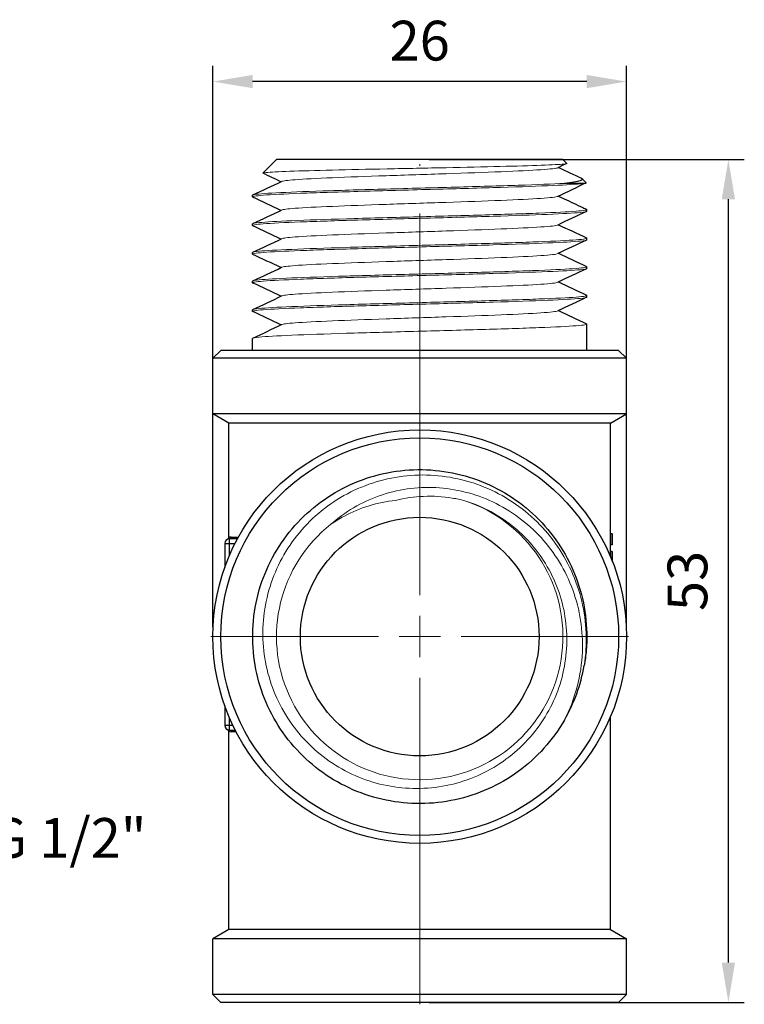
# Model space of a CAD drawing. Units: millimetres. Extents: x 267 to 561, y 1507 to 1655.
# Drawn here: x 345 to 391, y 1589 to 1651 of the extents above; entities that cross this region are included whole.
import ezdxf
from ezdxf import colors
from ezdxf.entities.mleader import LeaderData, LeaderLine
from ezdxf.math import Vec2, Vec3

# ---------------------------------------------------------------- set-up
doc = ezdxf.new("R2010")
doc.units = ezdxf.units.MM
doc.linetypes.add('ACAD_ISO04W100', pattern=[30, 24, -3, 0, -3])
doc.layers.get('0').update_dxf_attribs({"color": 220})
for name, color, linetype, lineweight in [('Осевая', 1, 'ACAD_ISO04W100', 15), ('Основная толстая', 7, 'Continuous', 30), ('Основная тонкая', 7, 'Continuous', 15), ('Размеры', 7, 'Continuous', 18)]:
    doc.layers.add(name, color=color, linetype=linetype, lineweight=lineweight)
doc.styles.add('VALтекст', font='isocpeur.ttf', dxfattribs={"height": 2.5})
doc.dimstyles.new('VALразмер1', dxfattribs={"dimtxt": 2.5, "dimasz": 2.5, "dimexe": 1, "dimexo": 0.6, "dimgap": 1, "dimtad": 1, "dimdec": 1, "dimdsep": 46, "dimtxsty": 'VALтекст', "dimcen": 2.5, "dimclrt": 256, "dimadec": 0, "dimazin": 0, "dimtfac": 1, "dimtdec": 1, "dimtmove": 0, "dimatfit": 3, "dimfxl": 1, "dimarcsym": 0})

# ---------------------------------------------------------------- blocks, each defined once
blk = doc.blocks.new('*U172')
at = {"layer": 'Осевая', "color": 0, "transparency": 16777216}
for p, q in [((0, 2.6), (0, 31.369)), ((-13.12, 0), (-2.6, 0)), ((2.6, 0), (13.12, 0)), ((0, -23.12), (0, -2.6))]:
    blk.add_line(p, q, dxfattribs=at)
at = {"layer": 'Осевая', "color": 0, "linetype": 'Continuous', "transparency": 16777216}
for p, q in [((0, -1.3), (0, 1.3)), ((-1.3, 0), (1.3, 0))]:
    blk.add_line(p, q, dxfattribs=at)
blk = doc.blocks.new('A$C592C407A')
at = {"layer": 'Основная толстая'}
for p, q in [((-9, 35.325), (-9.855, 34.47)), ((9, 35.325), (-9, 35.325)), ((9, 35.325), (9.243, 35.082)), ((10.216, 34.109), (10.466, 33.859)), ((10.34, 33.825), (9.093, 33.825)), ((-10.5, 32.975), (-10.5, 33.075)), ((10.5, 32.075), (10.5, 32.175)), ((-10.5, 31.175), (-10.5, 31.275)), ((10.5, 30.275), (10.5, 30.375)), ((-10.5, 29.375), (-10.5, 29.475)), ((10.5, 28.475), (10.5, 28.575)), ((-10.5, 27.575), (-10.5, 27.675)), ((10.5, 26.675), (10.5, 26.775)), ((-10.5, 25.775), (-10.5, 25.875)), ((10.5, 23.325), (10.5, 24.975)), ((-10.5, 23.325), (-10.5, 24.075)), ((-12.5, 23.325), (-13, 22.825)), ((12.5, 23.325), (-12.5, 23.325)), ((12.5, 23.325), (13, 22.825)), ((13, 22.825), (-13, 22.825)), ((-13, 19.325), (-13, 22.825)), ((13, 19.325), (13, 22.825)), ((13, 19.325), (-13, 19.325)), ((-12, 18.748), (-13, 19.325)), ((12, 18.748), (13, 19.325)), ((12, 18.748), (-12, 18.748)), ((-12, 11.553), (-12, 18.748)), ((12, 11.782), (12, 18.748)), ((12.097, 11.782), (11.997, 11.782)), ((11.997, 11.102), (11.997, 11.782)), ((12.097, 11.782), (12.1, 11.782)), ((12.097, 11.782), (12.097, 11.102)), ((12.1, 11.102), (12.1, 11.782)), ((-12.25, 11.183), (-11.95, 11.183)), ((-12.25, 11.183), (-12.25, 9.677)), ((-11.449, 11.483), (-11.95, 11.483)), ((-11.95, 11.183), (-11.95, 11.483)), ((-11.95, 10.443), (-11.95, 11.183)), ((-11.95, 11.183), (-11.606, 11.183)), ((-11.851, 11.583), (-11.395, 11.583)), ((12.097, 11.102), (11.997, 11.102)), ((12.097, 10.675), (11.997, 10.675)), ((11.997, 10.332), (11.997, 10.675)), ((12, 10.675), (12, 11.102)), ((12.1, 11.102), (12.097, 11.102)), ((12.097, 10.675), (12.097, 10.086)), ((12.097, 10.675), (12.1, 10.675)), ((12.1, 10.078), (12.1, 10.675)), ((-12.25, 0.973), (-12.25, -0.254)), ((-11.95, -0.254), (-11.95, 0.207)), ((12, -13.098), (12, 0.325)), ((-11.95, -0.254), (-12.25, -0.254)), ((-11.742, -0.254), (-11.95, -0.254)), ((-11.95, -0.554), (-11.95, -0.254)), ((-11.95, -0.554), (-11.595, -0.554)), ((-12, -13.098), (-12, -0.624)), ((-11.544, -0.654), (-11.851, -0.654)), ((-12, -13.098), (-13, -13.675)), ((12, -13.098), (-12, -13.098)), ((12, -13.098), (13, -13.675)), ((13, -13.675), (-13, -13.675)), ((-13, -17.175), (-13, -13.675)), ((13, -17.175), (13, -13.675)), ((13, -17.175), (-13, -17.175)), ((-12.5, -17.675), (-13, -17.175)), ((12.5, -17.675), (13, -17.175)), ((12.5, -17.675), (-12.5, -17.675))]:
    blk.add_line(p, q, dxfattribs=at)
for radius in [13, 12.5, 7.5]:
    blk.add_circle((0, 5.325), radius, dxfattribs=at)
for centre, radius, start, end in [((-11.95, 11.183), 0.3, 90, 180), ((-12.1, 11.553), 0.1, 292.02431, 0), ((0, 5.325), 10.5, 329.99989, 349.99983), ((-11.95, -0.254), 0.3, 180, 270), ((-12.1, -0.624), 0.1, 360, 67.97569)]:
    blk.add_arc(centre, radius, start, end, dxfattribs=at)
at = {"layer": 'Основная толстая', "extrusion": (0, 0, -1)}
for centre, major_axis, start_param, end_param in [((-11.95, 11.583), (0, -0.1), -1.570796, 0), ((-11.95, -0.654), (0, 0.1), 0, 1.570796)]:
    blk.add_ellipse(centre, major_axis=major_axis, ratio=0.987603, start_param=start_param, end_param=end_param, dxfattribs=at)
at = {"layer": 'Основная толстая'}
for points in [[(9.236, 35.069), (9.051, 34.981), (8.865, 34.893), (8.679, 34.805)], [(8.721, 34.825), (9.202, 34.597), (9.684, 34.369), (10.165, 34.142)], [(-8.721, 33.925), (-9.097, 34.103), (-9.472, 34.281), (-9.848, 34.458)], [(-10.483, 33.092), (-9.881, 33.376), (-9.28, 33.66), (-8.679, 33.945)], [(10.46, 33.848), (9.866, 33.567), (9.272, 33.286), (8.679, 33.005)], [(10.34, 33.825), (10.436, 33.836), (10.477, 33.848), (10.466, 33.859)], [(-8.721, 32.125), (-9.308, 32.403), (-9.895, 32.681), (-10.483, 32.958)], [(-10.483, 31.292), (-9.881, 31.576), (-9.28, 31.86), (-8.679, 32.145)], [(10.483, 32.058), (9.881, 31.774), (9.28, 31.49), (8.679, 31.205)], [(-8.721, 30.325), (-9.308, 30.603), (-9.895, 30.881), (-10.483, 31.158)], [(8.721, 31.225), (9.308, 30.947), (9.895, 30.669), (10.483, 30.392)], [(-10.483, 29.492), (-9.881, 29.776), (-9.28, 30.06), (-8.679, 30.345)], [(10.483, 30.258), (9.881, 29.974), (9.28, 29.69), (8.679, 29.405)], [(-8.721, 28.525), (-9.308, 28.803), (-9.895, 29.081), (-10.483, 29.358)], [(8.721, 29.425), (9.308, 29.147), (9.895, 28.869), (10.483, 28.592)], [(-10.483, 27.692), (-9.881, 27.976), (-9.28, 28.26), (-8.679, 28.545)], [(10.483, 28.458), (9.881, 28.174), (9.28, 27.89), (8.679, 27.605)], [(-8.721, 26.725), (-9.308, 27.003), (-9.895, 27.281), (-10.483, 27.558)], [(8.721, 27.625), (9.308, 27.347), (9.895, 27.069), (10.483, 26.792)], [(-10.483, 25.892), (-9.881, 26.176), (-9.28, 26.46), (-8.679, 26.745)], [(10.483, 26.658), (9.881, 26.374), (9.28, 26.09), (8.679, 25.805)], [(-8.721, 24.925), (-9.308, 25.203), (-9.895, 25.481), (-10.483, 25.758)], [(8.721, 25.825), (9.308, 25.547), (9.895, 25.269), (10.483, 24.992)], [(-10.483, 24.092), (-9.881, 24.376), (-9.28, 24.66), (-8.679, 24.945)], [(-11.851, 11.583), (-11.95, 11.583), (-12, 11.553), (-12, 11.553)]]:
    blk.add_open_spline(points, degree=3, dxfattribs=at)
for points, knots in [([(10.165, 34.142), (10.276, 34.089), (10.245, 34.038), (9.896, 33.932), (9.564, 33.879), (9.093, 33.825)], [2.5926742, 2.5926742, 2.5926742, 2.5926742, 2.8861953, 2.8861953, 3.1963661, 3.1963661, 3.1963661, 3.1963661]), ([(8.721, 33.025), (8.839, 32.969), (8.956, 32.914), (9.469, 32.671), (9.865, 32.484), (10.334, 32.262), (10.408, 32.227), (10.483, 32.192)], [0.046615, 0.046615, 0.046615, 0.046615, 0.43722, 0.43722, 1.748881, 1.748881, 1.995309, 1.995309, 1.995309, 1.995309]), ([(9.093, 0.075), (8.364, -1.189), (7.367, -2.297), (6.189, -3.157), (5.011, -4.017), (3.651, -4.627), (2.226, -4.936), (0.802, -5.245), (-0.688, -5.253), (-2.115, -4.96), (-3.543, -4.666), (-4.907, -4.071), (-6.094, -3.226), (-7.28, -2.38), (-8.287, -1.285), (-9.031, -0.032), (-9.773, 1.22), (-10.252, 2.629), (-10.425, 4.074), (-10.604, 5.567), (-10.458, 7.097), (-9.999, 8.529), (-9.554, 9.918), (-8.815, 11.213), (-7.846, 12.303), (-6.877, 13.393), (-5.678, 14.277), (-4.351, 14.881), (-3.026, 15.485), (-1.573, 15.808), (-0.116, 15.824), (1.339, 15.84), (2.798, 15.55), (4.136, 14.976), (5.476, 14.402), (6.694, 13.545), (7.688, 12.477), (8.679, 11.411), (9.446, 10.136), (9.922, 8.761), (10.399, 7.384), (10.584, 5.908), (10.464, 4.457), (10.437, 4.137), (10.396, 3.818), (10.34, 3.502)], [5.23599, 5.23599, 5.23599, 5.23599, 5.652864, 5.652864, 5.652864, 6.069544, 6.069544, 6.069544, 6.486043, 6.486043, 6.486043, 6.902376, 6.902376, 6.902376, 7.318557, 7.318557, 7.318557, 7.734601, 7.734601, 7.734601, 8.164039, 8.164039, 8.164039, 8.580952, 8.580952, 8.580952, 8.997484, 8.997484, 8.997484, 9.413692, 9.413692, 9.413692, 9.829634, 9.829634, 9.829634, 10.246245, 10.246245, 10.246245, 10.66224, 10.66224, 10.66224, 11.078352, 11.078352, 11.078352, 11.17011, 11.17011, 11.17011, 11.17011]), ([(-12, -0.624), (-12, -0.624), (-12, -0.624), (-12, -0.624), (-11.95, -0.654), (-11.851, -0.654)], [-0.1907516, -0.1907516, -0.1907516, -0.1907516, -0.190751, -0.190751, 0, 0, 0, 0])]:
    blk.add_open_spline(points, degree=3, knots=knots, dxfattribs=at)
at = {"layer": 'Основная тонкая'}
blk.add_arc((0, 5.325), 9, 128.33308, 71.66639, dxfattribs=at)
for points, knots in [([(-9.848, 34.458), (-9.882, 34.474), (-9.815, 34.491), (-9.382, 34.532), (-8.88, 34.557), (-7.452, 34.608), (-6.545, 34.633), (-4.445, 34.684), (-3.274, 34.709), (-0.823, 34.759), (0.432, 34.784), (2.863, 34.835), (4.016, 34.86), (6.066, 34.911), (6.946, 34.936), (8.317, 34.987), (8.797, 35.012), (9.193, 35.052), (9.258, 35.067), (9.243, 35.082)], [3.328198, 3.328198, 3.328198, 3.328198, 3.574973, 3.574973, 3.957698, 3.957698, 4.337522, 4.337522, 4.714446, 4.714446, 5.088468, 5.088468, 5.459589, 5.459589, 5.827807, 5.827807, 6.193122, 6.193122, 6.405962, 6.405962, 6.405962, 6.405962]), ([(8.679, 34.805), (8.591, 34.763), (8.222, 34.722), (7.607, 34.68), (6.993, 34.638), (6.134, 34.596), (5.109, 34.555), (4.085, 34.513), (2.897, 34.471), (1.655, 34.43), (0.41, 34.388), (-0.888, 34.346), (-2.118, 34.305), (-3.346, 34.263), (-4.505, 34.221), (-5.487, 34.179), (-6.471, 34.138), (-7.277, 34.096), (-7.83, 34.054), (-8.312, 34.018), (-8.602, 33.981), (-8.679, 33.945)], [4.782007, 4.782007, 4.782007, 4.782007, 5.218985, 5.218985, 5.218985, 5.655546, 5.655546, 5.655546, 6.091756, 6.091756, 6.091756, 6.529153, 6.529153, 6.529153, 6.965666, 6.965666, 6.965666, 7.402937, 7.402937, 7.402937, 7.784363, 7.784363, 7.784363, 7.784363]), ([(-10.483, 32.958), (-10.567, 32.998), (-10.343, 33.038), (-9.83, 33.078), (-9.317, 33.118), (-8.517, 33.157), (-7.496, 33.197), (-6.476, 33.237), (-5.237, 33.277), (-3.883, 33.316), (-2.53, 33.356), (-1.065, 33.396), (0.39, 33.436), (1.847, 33.475), (3.292, 33.515), (4.603, 33.555), (5.912, 33.595), (7.085, 33.634), (8.024, 33.674), (8.964, 33.714), (9.668, 33.754), (10.077, 33.793), (10.185, 33.804), (10.273, 33.814), (10.34, 33.825)], [-14.19488, -14.19488, -14.19488, -14.19488, -13.777949, -13.777949, -13.777949, -13.361401, -13.361401, -13.361401, -12.94518, -12.94518, -12.94518, -12.529227, -12.529227, -12.529227, -12.112583, -12.112583, -12.112583, -11.696565, -11.696565, -11.696565, -11.280404, -11.280404, -11.280404, -11.170107, -11.170107, -11.170107, -11.170107]), ([(9.093, 33.825), (8.364, 33.785), (7.369, 33.745), (6.191, 33.706), (5.015, 33.666), (3.658, 33.626), (2.234, 33.586), (0.812, 33.547), (-0.676, 33.507), (-2.102, 33.467), (-3.531, 33.427), (-4.897, 33.388), (-6.086, 33.348), (-7.272, 33.308), (-8.28, 33.268), (-9.024, 33.229), (-9.769, 33.189), (-10.249, 33.149), (-10.424, 33.109), (-10.475, 33.098), (-10.5, 33.086), (-10.5, 33.075)], [5.235988, 5.235988, 5.235988, 5.235988, 5.652544, 5.652544, 5.652544, 6.068773, 6.068773, 6.068773, 6.484731, 6.484731, 6.484731, 6.901393, 6.901393, 6.901393, 7.317424, 7.317424, 7.317424, 7.733613, 7.733613, 7.733613, 7.853982, 7.853982, 7.853982, 7.853982]), ([(8.679, 33.005), (8.591, 32.963), (8.222, 32.922), (7.607, 32.88), (6.993, 32.838), (6.134, 32.796), (5.109, 32.755), (4.085, 32.713), (2.897, 32.671), (1.655, 32.63), (0.41, 32.588), (-0.888, 32.546), (-2.118, 32.505), (-3.346, 32.463), (-4.505, 32.421), (-5.487, 32.379), (-6.471, 32.338), (-7.277, 32.296), (-7.83, 32.254), (-8.312, 32.218), (-8.602, 32.181), (-8.679, 32.145)], [11.065193, 11.065193, 11.065193, 11.065193, 11.50217, 11.50217, 11.50217, 11.938731, 11.938731, 11.938731, 12.374941, 12.374941, 12.374941, 12.812338, 12.812338, 12.812338, 13.248851, 13.248851, 13.248851, 13.686122, 13.686122, 13.686122, 14.067548, 14.067548, 14.067548, 14.067548]), ([(-10.483, 31.158), (-10.567, 31.198), (-10.343, 31.238), (-9.829, 31.278), (-9.316, 31.318), (-8.515, 31.358), (-7.493, 31.397), (-6.473, 31.437), (-5.233, 31.477), (-3.879, 31.517), (-2.525, 31.556), (-1.059, 31.596), (0.396, 31.636), (1.854, 31.676), (3.3, 31.715), (4.611, 31.755), (5.92, 31.795), (7.093, 31.835), (8.032, 31.875), (8.971, 31.914), (9.674, 31.954), (10.082, 31.994), (10.359, 32.021), (10.5, 32.048), (10.5, 32.075)], [-20.478065, -20.478065, -20.478065, -20.478065, -20.060956, -20.060956, -20.060956, -19.644255, -19.644255, -19.644255, -19.227904, -19.227904, -19.227904, -18.811846, -18.811846, -18.811846, -18.394874, -18.394874, -18.394874, -17.978623, -17.978623, -17.978623, -17.561906, -17.561906, -17.561906, -17.27876, -17.27876, -17.27876, -17.27876]), ([(10.483, 32.192), (10.567, 32.152), (10.343, 32.112), (9.829, 32.072), (9.316, 32.032), (8.515, 31.992), (7.493, 31.953), (6.473, 31.913), (5.233, 31.873), (3.879, 31.833), (2.525, 31.794), (1.059, 31.754), (-0.396, 31.714), (-1.854, 31.674), (-3.3, 31.635), (-4.611, 31.595), (-5.92, 31.555), (-7.093, 31.515), (-8.032, 31.475), (-8.971, 31.436), (-9.674, 31.396), (-10.082, 31.356), (-10.359, 31.329), (-10.5, 31.302), (-10.5, 31.275)], [10.937861, 10.937861, 10.937861, 10.937861, 11.35497, 11.35497, 11.35497, 11.771671, 11.771671, 11.771671, 12.188022, 12.188022, 12.188022, 12.60408, 12.60408, 12.60408, 13.021053, 13.021053, 13.021053, 13.437304, 13.437304, 13.437304, 13.854021, 13.854021, 13.854021, 14.137167, 14.137167, 14.137167, 14.137167]), ([(8.679, 31.205), (8.591, 31.163), (8.222, 31.122), (7.607, 31.08), (6.993, 31.038), (6.134, 30.996), (5.109, 30.955), (4.085, 30.913), (2.897, 30.871), (1.655, 30.83), (0.41, 30.788), (-0.888, 30.746), (-2.118, 30.705), (-3.346, 30.663), (-4.505, 30.621), (-5.487, 30.579), (-6.471, 30.538), (-7.277, 30.496), (-7.83, 30.454), (-8.312, 30.418), (-8.602, 30.381), (-8.679, 30.345)], [17.348378, 17.348378, 17.348378, 17.348378, 17.785355, 17.785355, 17.785355, 18.221916, 18.221916, 18.221916, 18.658127, 18.658127, 18.658127, 19.095524, 19.095524, 19.095524, 19.532037, 19.532037, 19.532037, 19.969307, 19.969307, 19.969307, 20.350734, 20.350734, 20.350734, 20.350734]), ([(10.483, 30.392), (10.567, 30.352), (10.343, 30.312), (9.829, 30.272), (9.316, 30.232), (8.515, 30.192), (7.493, 30.153), (6.473, 30.113), (5.233, 30.073), (3.879, 30.033), (2.525, 29.994), (1.059, 29.954), (-0.396, 29.914), (-1.854, 29.874), (-3.3, 29.835), (-4.611, 29.795), (-5.92, 29.755), (-7.093, 29.715), (-8.032, 29.675), (-8.971, 29.636), (-9.674, 29.596), (-10.082, 29.556), (-10.359, 29.529), (-10.5, 29.502), (-10.5, 29.475)], [17.221047, 17.221047, 17.221047, 17.221047, 17.638155, 17.638155, 17.638155, 18.054856, 18.054856, 18.054856, 18.471207, 18.471207, 18.471207, 18.887266, 18.887266, 18.887266, 19.304238, 19.304238, 19.304238, 19.720489, 19.720489, 19.720489, 20.137206, 20.137206, 20.137206, 20.420352, 20.420352, 20.420352, 20.420352]), ([(-10.483, 29.358), (-10.567, 29.398), (-10.343, 29.438), (-9.829, 29.478), (-9.316, 29.518), (-8.515, 29.558), (-7.493, 29.597), (-6.473, 29.637), (-5.233, 29.677), (-3.879, 29.717), (-2.525, 29.756), (-1.059, 29.796), (0.396, 29.836), (1.854, 29.876), (3.3, 29.915), (4.611, 29.955), (5.92, 29.995), (7.093, 30.035), (8.032, 30.075), (8.971, 30.114), (9.674, 30.154), (10.082, 30.194), (10.359, 30.221), (10.5, 30.248), (10.5, 30.275)], [-26.761251, -26.761251, -26.761251, -26.761251, -26.344142, -26.344142, -26.344142, -25.927441, -25.927441, -25.927441, -25.51109, -25.51109, -25.51109, -25.095032, -25.095032, -25.095032, -24.678059, -24.678059, -24.678059, -24.261808, -24.261808, -24.261808, -23.845091, -23.845091, -23.845091, -23.561945, -23.561945, -23.561945, -23.561945]), ([(8.679, 29.405), (8.591, 29.363), (8.222, 29.322), (7.607, 29.28), (6.993, 29.238), (6.134, 29.196), (5.109, 29.155), (4.085, 29.113), (2.897, 29.071), (1.655, 29.03), (0.41, 28.988), (-0.888, 28.946), (-2.118, 28.905), (-3.346, 28.863), (-4.505, 28.821), (-5.487, 28.779), (-6.471, 28.738), (-7.277, 28.696), (-7.83, 28.654), (-8.312, 28.618), (-8.602, 28.581), (-8.679, 28.545)], [23.631563, 23.631563, 23.631563, 23.631563, 24.068541, 24.068541, 24.068541, 24.505101, 24.505101, 24.505101, 24.941312, 24.941312, 24.941312, 25.378709, 25.378709, 25.378709, 25.815222, 25.815222, 25.815222, 26.252493, 26.252493, 26.252493, 26.633919, 26.633919, 26.633919, 26.633919]), ([(10.483, 28.592), (10.567, 28.552), (10.343, 28.512), (9.829, 28.472), (9.316, 28.432), (8.515, 28.392), (7.493, 28.353), (6.473, 28.313), (5.233, 28.273), (3.879, 28.233), (2.525, 28.194), (1.059, 28.154), (-0.396, 28.114), (-1.854, 28.074), (-3.3, 28.035), (-4.611, 27.995), (-5.92, 27.955), (-7.093, 27.915), (-8.032, 27.875), (-8.971, 27.836), (-9.674, 27.796), (-10.082, 27.756), (-10.359, 27.729), (-10.5, 27.702), (-10.5, 27.675)], [23.504232, 23.504232, 23.504232, 23.504232, 23.921341, 23.921341, 23.921341, 24.338042, 24.338042, 24.338042, 24.754393, 24.754393, 24.754393, 25.170451, 25.170451, 25.170451, 25.587423, 25.587423, 25.587423, 26.003674, 26.003674, 26.003674, 26.420391, 26.420391, 26.420391, 26.703538, 26.703538, 26.703538, 26.703538]), ([(-10.483, 27.558), (-10.567, 27.598), (-10.343, 27.638), (-9.829, 27.678), (-9.316, 27.718), (-8.515, 27.758), (-7.493, 27.797), (-6.473, 27.837), (-5.233, 27.877), (-3.879, 27.917), (-2.525, 27.956), (-1.059, 27.996), (0.396, 28.036), (1.854, 28.076), (3.3, 28.115), (4.611, 28.155), (5.92, 28.195), (7.093, 28.235), (8.032, 28.275), (8.971, 28.314), (9.674, 28.354), (10.082, 28.394), (10.359, 28.421), (10.5, 28.448), (10.5, 28.475)], [-33.044436, -33.044436, -33.044436, -33.044436, -32.627327, -32.627327, -32.627327, -32.210626, -32.210626, -32.210626, -31.794275, -31.794275, -31.794275, -31.378217, -31.378217, -31.378217, -30.961244, -30.961244, -30.961244, -30.544993, -30.544993, -30.544993, -30.128277, -30.128277, -30.128277, -29.84513, -29.84513, -29.84513, -29.84513]), ([(8.679, 27.605), (8.591, 27.563), (8.222, 27.522), (7.607, 27.48), (6.993, 27.438), (6.134, 27.396), (5.109, 27.355), (4.085, 27.313), (2.897, 27.271), (1.655, 27.23), (0.41, 27.188), (-0.888, 27.146), (-2.118, 27.105), (-3.346, 27.063), (-4.505, 27.021), (-5.487, 26.979), (-6.471, 26.938), (-7.277, 26.896), (-7.83, 26.854), (-8.312, 26.818), (-8.602, 26.781), (-8.679, 26.745)], [29.914749, 29.914749, 29.914749, 29.914749, 30.351726, 30.351726, 30.351726, 30.788287, 30.788287, 30.788287, 31.224497, 31.224497, 31.224497, 31.661894, 31.661894, 31.661894, 32.098407, 32.098407, 32.098407, 32.535678, 32.535678, 32.535678, 32.917104, 32.917104, 32.917104, 32.917104]), ([(-10.483, 25.758), (-10.567, 25.798), (-10.343, 25.838), (-9.829, 25.878), (-9.316, 25.918), (-8.515, 25.958), (-7.493, 25.997), (-6.473, 26.037), (-5.233, 26.077), (-3.879, 26.117), (-2.525, 26.156), (-1.059, 26.196), (0.396, 26.236), (1.854, 26.276), (3.3, 26.315), (4.611, 26.355), (5.92, 26.395), (7.093, 26.435), (8.032, 26.475), (8.971, 26.514), (9.674, 26.554), (10.082, 26.594), (10.359, 26.621), (10.5, 26.648), (10.5, 26.675)], [-39.327621, -39.327621, -39.327621, -39.327621, -38.910512, -38.910512, -38.910512, -38.493811, -38.493811, -38.493811, -38.07746, -38.07746, -38.07746, -37.661402, -37.661402, -37.661402, -37.24443, -37.24443, -37.24443, -36.828179, -36.828179, -36.828179, -36.411462, -36.411462, -36.411462, -36.128316, -36.128316, -36.128316, -36.128316]), ([(10.483, 26.792), (10.567, 26.752), (10.343, 26.712), (9.829, 26.672), (9.316, 26.632), (8.515, 26.592), (7.493, 26.553), (6.473, 26.513), (5.233, 26.473), (3.879, 26.433), (2.525, 26.394), (1.059, 26.354), (-0.396, 26.314), (-1.854, 26.274), (-3.3, 26.235), (-4.611, 26.195), (-5.92, 26.155), (-7.093, 26.115), (-8.032, 26.075), (-8.971, 26.036), (-9.674, 25.996), (-10.082, 25.956), (-10.359, 25.929), (-10.5, 25.902), (-10.5, 25.875)], [29.787417, 29.787417, 29.787417, 29.787417, 30.204526, 30.204526, 30.204526, 30.621227, 30.621227, 30.621227, 31.037578, 31.037578, 31.037578, 31.453636, 31.453636, 31.453636, 31.870609, 31.870609, 31.870609, 32.28686, 32.28686, 32.28686, 32.703576, 32.703576, 32.703576, 32.986723, 32.986723, 32.986723, 32.986723]), ([(8.679, 25.805), (8.591, 25.763), (8.222, 25.722), (7.607, 25.68), (6.993, 25.638), (6.134, 25.596), (5.109, 25.555), (4.085, 25.513), (2.897, 25.471), (1.655, 25.43), (0.41, 25.388), (-0.888, 25.346), (-2.118, 25.305), (-3.346, 25.263), (-4.505, 25.221), (-5.487, 25.179), (-6.471, 25.138), (-7.277, 25.096), (-7.83, 25.054), (-8.312, 25.018), (-8.602, 24.981), (-8.679, 24.945)], [36.197934, 36.197934, 36.197934, 36.197934, 36.634911, 36.634911, 36.634911, 37.071472, 37.071472, 37.071472, 37.507683, 37.507683, 37.507683, 37.94508, 37.94508, 37.94508, 38.381593, 38.381593, 38.381593, 38.818863, 38.818863, 38.818863, 39.20029, 39.20029, 39.20029, 39.20029]), ([(10.483, 24.992), (10.567, 24.952), (10.343, 24.912), (9.829, 24.872), (9.316, 24.832), (8.515, 24.792), (7.493, 24.753), (6.473, 24.713), (5.233, 24.673), (3.879, 24.633), (2.525, 24.594), (1.059, 24.554), (-0.396, 24.514), (-1.854, 24.474), (-3.3, 24.435), (-4.611, 24.395), (-5.92, 24.355), (-7.093, 24.315), (-8.032, 24.275), (-8.971, 24.236), (-9.674, 24.196), (-10.082, 24.156), (-10.359, 24.129), (-10.5, 24.102), (-10.5, 24.075)], [36.070602, 36.070602, 36.070602, 36.070602, 36.487711, 36.487711, 36.487711, 36.904412, 36.904412, 36.904412, 37.320763, 37.320763, 37.320763, 37.736822, 37.736822, 37.736822, 38.153794, 38.153794, 38.153794, 38.570045, 38.570045, 38.570045, 38.986762, 38.986762, 38.986762, 39.269908, 39.269908, 39.269908, 39.269908]), ([(10.34, 3.502), (10.552, 4.848), (10.5, 6.222), (9.872, 8.863), (9.306, 10.105), (7.733, 12.294), (6.745, 13.222), (4.476, 14.639), (3.219, 15.118), (0.601, 15.565), (-0.734, 15.531), (-3.306, 14.954), (-4.519, 14.42), (-6.663, 12.921), (-7.576, 11.974), (-8.98, 9.789), (-9.46, 8.576), (-9.926, 6.041), (-9.91, 4.746), (-9.382, 2.244), (-8.88, 1.061), (-7.453, -1.037), (-6.545, -1.934), (-4.445, -3.322), (-3.274, -3.803), (-0.823, -4.286), (0.432, -4.287), (2.863, -3.806), (4.016, -3.334), (6.066, -1.977), (6.946, -1.11), (8.317, 0.908), (8.797, 2.035), (9.295, 4.402), (9.311, 5.618), (8.876, 7.978), (8.433, 9.099), (7.21, 11), (6.481, 11.788), (4.79, 13.071), (3.842, 13.557), (2.831, 13.868)], [0, 0, 0, 0, 0.408809, 0.408809, 0.814722, 0.814722, 1.217738, 1.217738, 1.617856, 1.617856, 2.015077, 2.015077, 2.4094, 2.4094, 2.800824, 2.800824, 3.189349, 3.189349, 3.574974, 3.574974, 3.957699, 3.957699, 4.337523, 4.337523, 4.714447, 4.714447, 5.088469, 5.088469, 5.459589, 5.459589, 5.827807, 5.827807, 6.193122, 6.193122, 6.555534, 6.555534, 6.915042, 6.915042, 7.23573, 7.23573, 7.554054, 7.554054, 7.554054, 7.554054]), ([(-5.582, 12.385), (-4.698, 13.175), (-3.667, 13.782), (-1.405, 14.58), (-0.192, 14.753), (2.258, 14.629), (3.472, 14.321), (5.741, 13.251), (6.769, 12.488), (8.498, 10.595), (9.174, 9.475), (10.071, 7.015), (10.275, 5.695), (10.192, 3.631), (10.082, 2.894), (9.704, 1.448), (9.435, 0.744), (9.093, 0.075)], [0.000002, 0.000002, 0.000002, 0.000002, 0.356249, 0.356249, 0.720547, 0.720547, 1.092892, 1.092892, 1.473281, 1.473281, 1.861711, 1.861711, 2.25818, 2.25818, 2.480733, 2.480733, 2.705774, 2.705774, 2.705774, 2.705774]), ([(-1.511, 13.893), (-2.649, 13.773), (-3.753, 13.429), (-5.045, 12.733), (-5.318, 12.566), (-5.582, 12.385)], [0, 0, 0, 0, 0.3435238, 0.3435238, 0.4398175, 0.4398175, 0.4398175, 0.4398175]), ([(2.831, 13.868), (2.57, 13.935), (2.306, 13.991), (1.447, 14.132), (0.845, 14.169), (-0.347, 14.12), (-0.936, 14.036), (-1.511, 13.893)], [1.0073029, 1.0073029, 1.0073029, 1.0073029, 1.0884435, 1.0884435, 1.2690435, 1.2690435, 1.4471751, 1.4471751, 1.4471751, 1.4471751])]:
    blk.add_open_spline(points, degree=3, knots=knots, dxfattribs=at)
at = {"layer": 'Осевая'}
blk.add_blockref('*U172', (0, 5.325), dxfattribs=at)
blk = doc.blocks.new('*D183')
at = {"layer": 'Defpoints', "color": 0, "transparency": 16777216}
for p in [(370.573, 1642.27, 0.463), (389.972, 1642.27), (370.573, 1589.27, 0.463)]:
    blk.add_point(p, dxfattribs=at)
at = {"layer": 'Размеры', "color": 0, "lineweight": -2, "transparency": 16777216}
for p, q in [((371.173, 1642.27), (390.972, 1642.27)), ((389.972, 1591.77), (389.972, 1639.77)), ((371.173, 1589.27), (390.972, 1589.27))]:
    blk.add_line(p, q, dxfattribs=at)
at = {"layer": 'Размеры', "color": 0, "transparency": 16777216}
for points in [[(389.556, 1639.77), (390.389, 1639.77), (389.972, 1642.27)], [(389.556, 1591.77), (390.389, 1591.77), (389.972, 1589.27)]]:
    blk.add_solid(points, dxfattribs=at)
at = {"layer": 'Размеры', "transparency": 16777216, "insert": (387.722, 1615.77), "char_height": 2.5, "attachment_point": 5, "rotation": 90, "style": 'VALтекст'}
blk.add_mtext('53', dxfattribs=at)
blk = doc.blocks.new('*D184')
at = {"layer": 'Defpoints', "color": 0, "transparency": 16777216}
for p in [(357.573, 1647.169), (357.573, 1612.27, 0.463), (383.573, 1612.27, 0.463)]:
    blk.add_point(p, dxfattribs=at)
at = {"layer": 'Размеры', "color": 0, "lineweight": -2, "transparency": 16777216}
for p, q in [((357.573, 1612.87), (357.573, 1648.169)), ((383.573, 1612.87), (383.573, 1648.169)), ((381.073, 1647.169), (360.073, 1647.169))]:
    blk.add_line(p, q, dxfattribs=at)
at = {"layer": 'Размеры', "color": 0, "transparency": 16777216}
for points in [[(360.073, 1647.586), (360.073, 1646.753), (357.573, 1647.169)], [(381.073, 1647.586), (381.073, 1646.753), (383.573, 1647.169)]]:
    blk.add_solid(points, dxfattribs=at)
at = {"layer": 'Размеры', "transparency": 16777216, "insert": (370.573, 1649.419), "char_height": 2.5, "attachment_point": 5, "style": 'VALтекст'}
blk.add_mtext('26', dxfattribs=at)
blk = doc.blocks.new('_Dot')
at = {"color": 0, "linetype": 'ByBlock', "lineweight": -2}
blk.add_line((-0.5, 0), (-1, 0), dxfattribs=at)
at = {"color": 0, "linetype": 'ByBlock', "const_width": 0.5}
blk.add_lwpolyline([(-0.25, 0, 1), (0.25, 0, 1)], format="xyb", close=True, dxfattribs=at)

msp = doc.modelspace()

# ---------------------------------------------------------------- block references
msp.add_blockref('A$C592C407A', (370.573, 1606.945, 0.463))

# ---------------------------------------------------------------- dimensions: what is measured, and where the dimension line sits
at = {"layer": 'Размеры'}
dim = msp.add_linear_dim(base=(357.573, 1647.169), p1=(383.573, 1612.27, 0.463), p2=(357.573, 1612.27, 0.463), dimstyle='VALразмер1', dxfattribs=at)
dim.commit()
dim.dimension.update_dxf_attribs({"geometry": '*D184', "text_midpoint": (370.573, 1649.419)})
dim = msp.add_linear_dim(base=(389.972, 1642.27), p1=(370.573, 1589.27, 0.463), p2=(370.573, 1642.27, 0.463), angle=90, dimstyle='VALразмер1', dxfattribs=at)
dim.commit()
dim.dimension.update_dxf_attribs({"geometry": '*D183', "text_midpoint": (387.722, 1615.77)})

# ---------------------------------------------------------------- leaders
ml = msp.add_multileader_mtext('Standard', dxfattribs=at)
ml.set_content('\\A1;G 1/2"', color=256, style='VALтекст')
ml.set_leader_properties()
ml.set_arrow_properties(name='DOT')
ml.build(insert=Vec2(0, 0))
ml.multileader.update_dxf_attribs({"has_dogleg": 0, "text_left_attachment_type": 6, "text_right_attachment_type": 6, "text_top_attachment_type": 10, "dogleg_length": 0, "arrow_head_size": 0.25})
ctx = ml.context
ctx.base_point, ctx.char_height, ctx.arrow_head_size, ctx.landing_gap_size, ctx.plane_origin = Vec3(343.55, 1597.86, 38.625), 2.5, 0.25, 0, Vec3(399.019, 1555.359, 38.625)
ctx.left_attachment, ctx.right_attachment = 6, 6
notes = []
notes.append((ctx, [(1, (1, 1, 0), (343.55, 1597.86, 38.625), (1, 0), 0, [(0, [(338.403, 1602.27, 38.625)], 0, [])])]))
ctx.mtext.insert, ctx.mtext.flow_direction = Vec3(343.55, 1600.86, 38.625), 5
for ctx, leaders in notes:
    for number, flags, end, landing, length, lines in leaders:
        leader = LeaderData()
        leader.index, (leader.has_last_leader_line, leader.has_dogleg_vector, leader.attachment_direction) = number, flags
        leader.last_leader_point, leader.dogleg_vector, leader.dogleg_length = Vec3(end), Vec3(landing), length
        for number, points, colour, breaks in lines:
            line = LeaderLine()
            line.index, line.vertices, line.color, line.breaks = number, Vec3.list(points), colors.encode_raw_color(colour), breaks
            leader.lines.append(line)
        ctx.leaders.append(leader)

doc.saveas('drawing.dxf')
